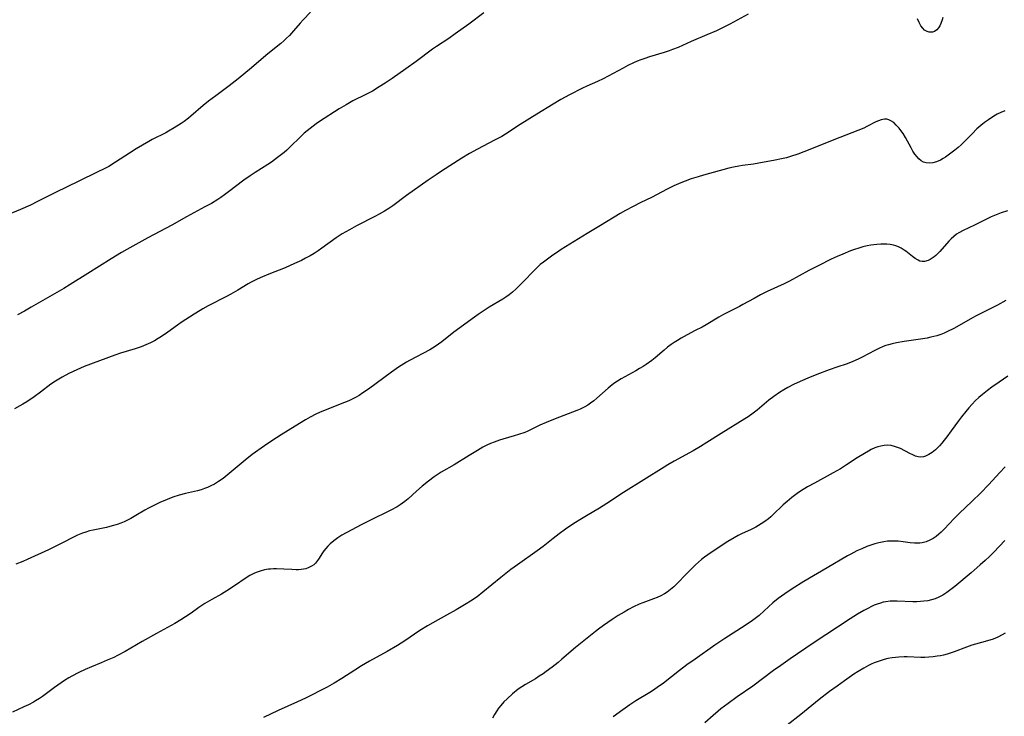
# Model space of a CAD drawing. Units: inches. Extents: x 2027687 to 2033125, y 247581 to 252983.
# Drawn here: x 2029006 to 2029182, y 248333 to 248458 of the extents above; entities that cross this region are included whole.
import ezdxf

# ---------------------------------------------------------------- set-up
doc = ezdxf.new("R2010")
doc.units = ezdxf.units.IN
doc.header["$MEASUREMENT"] = 0
doc.layers.add('c_24_T12S_R17E', color=159, linetype='Continuous')

msp = doc.modelspace()

# ---------------------------------------------------------------- linework, layer by layer
at = {"layer": 'c_24_T12S_R17E'}
for points in [[(2029057.93, 248459.62, 1054), (2029056.63, 248458.28, 1054), (2029056.09, 248457.67, 1054), (2029054.9, 248456.29, 1054), (2029054.13, 248455.44, 1054), (2029053.64, 248454.95, 1054), (2029053.13, 248454.48, 1054), (2029052.58, 248454.01, 1054), (2029050.86, 248452.65, 1054), (2029049.9, 248451.87, 1054), (2029047.36, 248449.67, 1054), (2029044.96, 248447.68, 1054), (2029043.34, 248446.42, 1054), (2029040.91, 248444.65, 1054), (2029039.65, 248443.69, 1054), (2029038.65, 248442.88, 1054), (2029036.43, 248440.95, 1054), (2029036.01, 248440.61, 1054), (2029035.24, 248440.04, 1054), (2029034.74, 248439.69, 1054), (2029033.44, 248438.86, 1054), (2029032.43, 248438.27, 1054), (2029031.95, 248438.01, 1054), (2029029.52, 248436.78, 1054), (2029028.93, 248436.46, 1054), (2029027.78, 248435.8, 1054), (2029026.65, 248435.1, 1054), (2029025.43, 248434.33, 1054), (2029022.94, 248432.7, 1054), (2029021.73, 248431.98, 1054), (2029021.04, 248431.6, 1054), (2029019.66, 248430.91, 1054), (2029016.37, 248429.35, 1054), (2029012.18, 248427.31, 1054), (2029010.87, 248426.65, 1054), (2029008.97, 248425.65, 1054), (2029007.66, 248425, 1054), (2029005.92, 248424.22, 1054), (2029003.44, 248423.21, 1054)], [(2029136.44, 248459.25, 1050), (2029133.14, 248457.47, 1050), (2029132.09, 248456.94, 1050), (2029130.78, 248456.31, 1050), (2029129.06, 248455.54, 1050), (2029126.2, 248454.34, 1050), (2029123.87, 248453.32, 1050), (2029122.87, 248452.91, 1050), (2029122.28, 248452.69, 1050), (2029121.38, 248452.39, 1050), (2029118.73, 248451.6, 1050), (2029117.89, 248451.33, 1050), (2029117.22, 248451.09, 1050), (2029116.56, 248450.83, 1050), (2029115.9, 248450.54, 1050), (2029114.87, 248450.04, 1050), (2029114, 248449.59, 1050), (2029110.43, 248447.7, 1050), (2029109.41, 248447.22, 1050), (2029107.5, 248446.37, 1050), (2029106.73, 248446, 1050), (2029104.4, 248444.81, 1050), (2029102.85, 248443.98, 1050), (2029101.45, 248443.15, 1050), (2029098.55, 248441.32, 1050), (2029095.56, 248439.51, 1050), (2029092.91, 248437.76, 1050), (2029092.23, 248437.35, 1050), (2029090.93, 248436.65, 1050), (2029088.91, 248435.61, 1050), (2029087.91, 248435.08, 1050), (2029086.47, 248434.27, 1050), (2029085.09, 248433.45, 1050), (2029081.44, 248431.12, 1050), (2029080.45, 248430.46, 1050), (2029079.02, 248429.49, 1050), (2029075.17, 248426.74, 1050), (2029072.69, 248424.92, 1050), (2029071.97, 248424.41, 1050), (2029071.22, 248423.93, 1050), (2029070.27, 248423.38, 1050), (2029069.6, 248423.02, 1050), (2029066.2, 248421.3, 1050), (2029064.9, 248420.61, 1050), (2029064.25, 248420.24, 1050), (2029063.61, 248419.86, 1050), (2029062.52, 248419.14, 1050), (2029059.94, 248417.28, 1050), (2029059.27, 248416.81, 1050), (2029058.56, 248416.36, 1050), (2029057.85, 248415.93, 1050), (2029057.05, 248415.49, 1050), (2029056.32, 248415.12, 1050), (2029055.05, 248414.53, 1050), (2029053.36, 248413.8, 1050), (2029050.47, 248412.67, 1050), (2029049.31, 248412.19, 1050), (2029048.37, 248411.76, 1050), (2029047.27, 248411.2, 1050), (2029046.74, 248410.9, 1050), (2029044.86, 248409.75, 1050), (2029043.64, 248409.04, 1050), (2029042.86, 248408.63, 1050), (2029039.59, 248406.98, 1050), (2029038.58, 248406.43, 1050), (2029038.1, 248406.15, 1050), (2029037.05, 248405.49, 1050), (2029034.74, 248403.95, 1050), (2029034.05, 248403.47, 1050), (2029032.32, 248402.22, 1050), (2029031.18, 248401.44, 1050), (2029030.61, 248401.08, 1050), (2029029.92, 248400.67, 1050), (2029029.21, 248400.31, 1050), (2029028.4, 248399.95, 1050), (2029027.57, 248399.63, 1050), (2029026.45, 248399.25, 1050), (2029023.84, 248398.48, 1050), (2029022.82, 248398.12, 1050), (2029017.34, 248396.06, 1050), (2029016, 248395.5, 1050), (2029014.54, 248394.82, 1050), (2029013.35, 248394.19, 1050), (2029012.75, 248393.83, 1050), (2029012.16, 248393.46, 1050), (2029011.35, 248392.9, 1050), (2029009.51, 248391.49, 1050), (2029008.32, 248390.62, 1050), (2029007.05, 248389.78, 1050), (2029006.33, 248389.34, 1050), (2029005.8, 248389.03, 1050), (2029004.8, 248388.52, 1050)], [(2029089.02, 248459.52, 1052), (2029086.33, 248457.48, 1052), (2029083.88, 248455.72, 1052), (2029082.72, 248454.91, 1052), (2029080.52, 248453.45, 1052), (2029079.82, 248452.97, 1052), (2029076.86, 248450.77, 1052), (2029075.04, 248449.49, 1052), (2029072.56, 248447.72, 1052), (2029071.34, 248446.9, 1052), (2029070.25, 248446.21, 1052), (2029069.03, 248445.49, 1052), (2029067.83, 248444.85, 1052), (2029065.51, 248443.7, 1052), (2029064.31, 248443.04, 1052), (2029063.04, 248442.27, 1052), (2029059.53, 248440, 1052), (2029058.95, 248439.59, 1052), (2029057.84, 248438.77, 1052), (2029057.31, 248438.34, 1052), (2029056.79, 248437.9, 1052), (2029056.18, 248437.34, 1052), (2029054.24, 248435.41, 1052), (2029053.7, 248434.9, 1052), (2029053.18, 248434.45, 1052), (2029052.02, 248433.55, 1052), (2029050.9, 248432.74, 1052), (2029050.29, 248432.32, 1052), (2029047.98, 248430.86, 1052), (2029047.07, 248430.25, 1052), (2029045.97, 248429.48, 1052), (2029043.22, 248427.38, 1052), (2029042.52, 248426.87, 1052), (2029041.81, 248426.38, 1052), (2029041.29, 248426.04, 1052), (2029040.14, 248425.34, 1052), (2029038.99, 248424.7, 1052), (2029035.66, 248422.94, 1052), (2029033.05, 248421.46, 1052), (2029028.74, 248419.18, 1052), (2029024.97, 248417.09, 1052), (2029024.01, 248416.53, 1052), (2029022.17, 248415.4, 1052), (2029017.97, 248412.77, 1052), (2029014.83, 248410.77, 1052), (2029013.64, 248410.05, 1052), (2029007.82, 248406.7, 1052), (2029006.61, 248406.03, 1052), (2029005.35, 248405.38, 1052)], [(2029171.4, 248458.69, 1050), (2029171.26, 248458.25, 1050), (2029171.02, 248457.58, 1050), (2029170.83, 248457.18, 1050), (2029170.62, 248456.83, 1050), (2029170.3, 248456.46, 1050), (2029169.87, 248456.17, 1050), (2029169.55, 248456.06, 1050), (2029169.23, 248456.03, 1050), (2029168.91, 248456.06, 1050), (2029168.58, 248456.15, 1050), (2029168.11, 248456.42, 1050), (2029167.76, 248456.75, 1050), (2029167.43, 248457.19, 1050), (2029167.1, 248457.77, 1050), (2029166.8, 248458.43, 1050)], [(2029182.48, 248441.96, 1048), (2029181.78, 248441.64, 1048), (2029181.15, 248441.32, 1048), (2029180.52, 248440.96, 1048), (2029179.54, 248440.34, 1048), (2029178.84, 248439.83, 1048), (2029178.17, 248439.29, 1048), (2029177.5, 248438.69, 1048), (2029176.62, 248437.83, 1048), (2029174.64, 248435.85, 1048), (2029174.14, 248435.38, 1048), (2029173.53, 248434.86, 1048), (2029172.59, 248434.14, 1048), (2029171.86, 248433.64, 1048), (2029171.41, 248433.36, 1048), (2029170.95, 248433.1, 1048), (2029170.24, 248432.79, 1048), (2029169.57, 248432.61, 1048), (2029168.96, 248432.55, 1048), (2029168.37, 248432.61, 1048), (2029167.93, 248432.75, 1048), (2029167.5, 248432.99, 1048), (2029167.07, 248433.34, 1048), (2029166.76, 248433.66, 1048), (2029166.36, 248434.18, 1048), (2029166.01, 248434.71, 1048), (2029165.67, 248435.28, 1048), (2029164.66, 248437.16, 1048), (2029164.25, 248437.84, 1048), (2029164.03, 248438.18, 1048), (2029163.54, 248438.82, 1048), (2029163.02, 248439.39, 1048), (2029162.56, 248439.82, 1048), (2029162.07, 248440.16, 1048), (2029161.7, 248440.34, 1048), (2029161.3, 248440.45, 1048), (2029160.89, 248440.46, 1048), (2029160.31, 248440.34, 1048), (2029159.85, 248440.17, 1048), (2029159.37, 248439.95, 1048), (2029157.71, 248439.11, 1048), (2029157.19, 248438.85, 1048), (2029156.12, 248438.39, 1048), (2029151.82, 248436.71, 1048), (2029147.54, 248434.99, 1048), (2029145.33, 248434.16, 1048), (2029144.04, 248433.73, 1048), (2029143.32, 248433.52, 1048), (2029142.41, 248433.3, 1048), (2029141.28, 248433.08, 1048), (2029138.39, 248432.55, 1048), (2029137.4, 248432.39, 1048), (2029135.43, 248432.14, 1048), (2029134.79, 248432.04, 1048), (2029133.83, 248431.84, 1048), (2029133, 248431.63, 1048), (2029128.42, 248430.39, 1048), (2029127.48, 248430.12, 1048), (2029126.23, 248429.73, 1048), (2029125.12, 248429.33, 1048), (2029124.38, 248429.03, 1048), (2029123.13, 248428.46, 1048), (2029121.8, 248427.81, 1048), (2029119.25, 248426.47, 1048), (2029117.07, 248425.44, 1048), (2029115.79, 248424.8, 1048), (2029114.41, 248424.05, 1048), (2029113.46, 248423.51, 1048), (2029109.96, 248421.38, 1048), (2029107.54, 248419.96, 1048), (2029102.92, 248417.07, 1048), (2029102.05, 248416.49, 1048), (2029101.4, 248416.04, 1048), (2029099.74, 248414.82, 1048), (2029099.15, 248414.35, 1048), (2029098.65, 248413.91, 1048), (2029098.15, 248413.43, 1048), (2029095.94, 248411.14, 1048), (2029094.82, 248410, 1048), (2029094.19, 248409.42, 1048), (2029093.59, 248408.94, 1048), (2029092.96, 248408.5, 1048), (2029092.43, 248408.15, 1048), (2029090, 248406.71, 1048), (2029089.09, 248406.15, 1048), (2029087.99, 248405.43, 1048), (2029087.32, 248404.96, 1048), (2029083.61, 248402.25, 1048), (2029081.5, 248400.54, 1048), (2029080.9, 248400.08, 1048), (2029080.28, 248399.65, 1048), (2029079.36, 248399.1, 1048), (2029075.7, 248397.18, 1048), (2029075.15, 248396.87, 1048), (2029074.19, 248396.28, 1048), (2029073.7, 248395.95, 1048), (2029072.47, 248395.08, 1048), (2029068.35, 248392.03, 1048), (2029067.33, 248391.34, 1048), (2029066.66, 248390.91, 1048), (2029065.97, 248390.52, 1048), (2029065.49, 248390.27, 1048), (2029064.79, 248389.94, 1048), (2029064.03, 248389.62, 1048), (2029060.84, 248388.39, 1048), (2029059.55, 248387.84, 1048), (2029058.89, 248387.53, 1048), (2029057.87, 248386.98, 1048), (2029057.05, 248386.5, 1048), (2029055.19, 248385.38, 1048), (2029052.69, 248383.84, 1048), (2029050.96, 248382.73, 1048), (2029049.67, 248381.87, 1048), (2029047.48, 248380.29, 1048), (2029046.21, 248379.31, 1048), (2029043.7, 248377.19, 1048), (2029043, 248376.61, 1048), (2029042.23, 248376.02, 1048), (2029041.44, 248375.46, 1048), (2029040.68, 248375, 1048), (2029040.07, 248374.68, 1048), (2029039.45, 248374.4, 1048), (2029038.88, 248374.18, 1048), (2029038.29, 248373.99, 1048), (2029037.63, 248373.81, 1048), (2029035.47, 248373.3, 1048), (2029034.34, 248373, 1048), (2029033.21, 248372.63, 1048), (2029032.18, 248372.24, 1048), (2029030.91, 248371.7, 1048), (2029029.56, 248371.06, 1048), (2029028.87, 248370.69, 1048), (2029028.19, 248370.31, 1048), (2029026.6, 248369.35, 1048), (2029025.69, 248368.84, 1048), (2029025.11, 248368.54, 1048), (2029024.51, 248368.26, 1048), (2029023.88, 248367.99, 1048), (2029023.24, 248367.76, 1048), (2029022.35, 248367.49, 1048), (2029021.3, 248367.24, 1048), (2029018.92, 248366.75, 1048), (2029018.29, 248366.59, 1048), (2029017.6, 248366.4, 1048), (2029017, 248366.19, 1048), (2029016.14, 248365.82, 1048), (2029015.64, 248365.58, 1048), (2029013.17, 248364.35, 1048), (2029010.89, 248363.23, 1048), (2029007.11, 248361.5, 1048), (2029006.29, 248361.14, 1048), (2029005.07, 248360.66, 1048)], [(2029182.97, 248424.01, 1046), (2029181.82, 248423.62, 1046), (2029180.93, 248423.29, 1046), (2029180.06, 248422.91, 1046), (2029179.45, 248422.63, 1046), (2029177.03, 248421.42, 1046), (2029175.05, 248420.48, 1046), (2029174.27, 248420.06, 1046), (2029173.85, 248419.79, 1046), (2029173.32, 248419.4, 1046), (2029172.87, 248418.99, 1046), (2029172.44, 248418.55, 1046), (2029170.83, 248416.71, 1046), (2029170.48, 248416.35, 1046), (2029170.13, 248416.01, 1046), (2029169.81, 248415.74, 1046), (2029169.48, 248415.5, 1046), (2029169.12, 248415.27, 1046), (2029168.74, 248415.09, 1046), (2029168.09, 248414.9, 1046), (2029167.66, 248414.9, 1046), (2029167.25, 248415, 1046), (2029166.93, 248415.13, 1046), (2029166.43, 248415.44, 1046), (2029165.93, 248415.82, 1046), (2029164.74, 248416.76, 1046), (2029164.46, 248416.96, 1046), (2029163.89, 248417.3, 1046), (2029163.43, 248417.52, 1046), (2029162.94, 248417.7, 1046), (2029162.51, 248417.83, 1046), (2029161.93, 248417.95, 1046), (2029161.33, 248418.02, 1046), (2029160.78, 248418.05, 1046), (2029160.23, 248418.04, 1046), (2029159.51, 248417.99, 1046), (2029158.47, 248417.85, 1046), (2029157.79, 248417.72, 1046), (2029157.03, 248417.53, 1046), (2029156.28, 248417.32, 1046), (2029155.54, 248417.08, 1046), (2029154.79, 248416.81, 1046), (2029153.42, 248416.25, 1046), (2029152.44, 248415.82, 1046), (2029151.33, 248415.31, 1046), (2029149.11, 248414.22, 1046), (2029147.31, 248413.28, 1046), (2029143.86, 248411.41, 1046), (2029142.89, 248410.92, 1046), (2029139.85, 248409.51, 1046), (2029138.64, 248408.91, 1046), (2029137.51, 248408.3, 1046), (2029135.51, 248407.18, 1046), (2029134.91, 248406.85, 1046), (2029132.02, 248405.42, 1046), (2029131.18, 248404.96, 1046), (2029128.9, 248403.58, 1046), (2029128.2, 248403.17, 1046), (2029126.96, 248402.52, 1046), (2029125.49, 248401.78, 1046), (2029124.41, 248401.18, 1046), (2029123.74, 248400.77, 1046), (2029123.2, 248400.42, 1046), (2029122.66, 248400.05, 1046), (2029121.99, 248399.54, 1046), (2029121.36, 248399.02, 1046), (2029119.78, 248397.66, 1046), (2029119.15, 248397.15, 1046), (2029118.16, 248396.44, 1046), (2029117.58, 248396.06, 1046), (2029116.98, 248395.7, 1046), (2029116.28, 248395.29, 1046), (2029114.3, 248394.25, 1046), (2029113.66, 248393.88, 1046), (2029112.99, 248393.46, 1046), (2029112.52, 248393.13, 1046), (2029112.06, 248392.8, 1046), (2029111.33, 248392.2, 1046), (2029109.32, 248390.4, 1046), (2029108.77, 248389.94, 1046), (2029108.19, 248389.51, 1046), (2029107.67, 248389.16, 1046), (2029107.13, 248388.85, 1046), (2029106.29, 248388.44, 1046), (2029105.71, 248388.19, 1046), (2029101.81, 248386.71, 1046), (2029100.2, 248386.06, 1046), (2029099.04, 248385.54, 1046), (2029096.92, 248384.52, 1046), (2029096.35, 248384.28, 1046), (2029095.27, 248383.88, 1046), (2029094.49, 248383.64, 1046), (2029092.45, 248383.06, 1046), (2029091.84, 248382.87, 1046), (2029090.88, 248382.52, 1046), (2029090.23, 248382.26, 1046), (2029089.58, 248381.96, 1046), (2029088.87, 248381.6, 1046), (2029087.88, 248381.05, 1046), (2029086.4, 248380.14, 1046), (2029083.69, 248378.43, 1046), (2029081.38, 248377.11, 1046), (2029080.65, 248376.66, 1046), (2029080.11, 248376.29, 1046), (2029079.08, 248375.52, 1046), (2029077.96, 248374.61, 1046), (2029076.96, 248373.75, 1046), (2029075.43, 248372.37, 1046), (2029074.82, 248371.86, 1046), (2029074.42, 248371.55, 1046), (2029074.01, 248371.26, 1046), (2029073.46, 248370.93, 1046), (2029072.36, 248370.33, 1046), (2029068.45, 248368.44, 1046), (2029067.01, 248367.69, 1046), (2029063.55, 248365.84, 1046), (2029062.81, 248365.37, 1046), (2029062.1, 248364.84, 1046), (2029061.45, 248364.26, 1046), (2029061.03, 248363.85, 1046), (2029060.65, 248363.44, 1046), (2029060.29, 248363.02, 1046), (2029060.05, 248362.68, 1046), (2029059.35, 248361.53, 1046), (2029058.99, 248361.04, 1046), (2029058.8, 248360.82, 1046), (2029058.51, 248360.55, 1046), (2029058.11, 248360.27, 1046), (2029057.61, 248360.02, 1046), (2029057.06, 248359.83, 1046), (2029056.65, 248359.73, 1046), (2029056.23, 248359.67, 1046), (2029055.79, 248359.63, 1046), (2029055.35, 248359.63, 1046), (2029054.59, 248359.66, 1046), (2029053.16, 248359.76, 1046), (2029051.85, 248359.81, 1046), (2029051.31, 248359.8, 1046), (2029050.77, 248359.77, 1046), (2029050.37, 248359.73, 1046), (2029049.7, 248359.61, 1046), (2029048.92, 248359.41, 1046), (2029048.17, 248359.14, 1046), (2029047.73, 248358.95, 1046), (2029047.04, 248358.58, 1046), (2029046.36, 248358.16, 1046), (2029044.3, 248356.76, 1046), (2029042.9, 248355.85, 1046), (2029041.93, 248355.28, 1046), (2029040.21, 248354.32, 1046), (2029038.96, 248353.57, 1046), (2029037.9, 248352.86, 1046), (2029036.49, 248351.87, 1046), (2029035.48, 248351.17, 1046), (2029034.67, 248350.66, 1046), (2029033.59, 248350.02, 1046), (2029030.3, 248348.18, 1046), (2029027.72, 248346.76, 1046), (2029024.67, 248344.97, 1046), (2029023.3, 248344.24, 1046), (2029022.65, 248343.93, 1046), (2029021.47, 248343.4, 1046), (2029020.37, 248342.94, 1046), (2029018.64, 248342.24, 1046), (2029017.48, 248341.75, 1046), (2029016.33, 248341.2, 1046), (2029015.1, 248340.56, 1046), (2029014.55, 248340.25, 1046), (2029013.76, 248339.75, 1046), (2029013.19, 248339.38, 1046), (2029012.01, 248338.55, 1046), (2029009.82, 248336.91, 1046), (2029009.28, 248336.54, 1046), (2029008.6, 248336.11, 1046), (2029008.2, 248335.88, 1046), (2029007.35, 248335.44, 1046), (2029006.52, 248335.05, 1046), (2029004.47, 248334.13, 1046)], [(2029182.7, 248407.94, 1044), (2029181.18, 248407.1, 1044), (2029180.08, 248406.53, 1044), (2029177.35, 248405.17, 1044), (2029176.69, 248404.81, 1044), (2029174.75, 248403.67, 1044), (2029173.35, 248402.9, 1044), (2029172.23, 248402.35, 1044), (2029171.62, 248402.08, 1044), (2029171.01, 248401.84, 1044), (2029170.27, 248401.59, 1044), (2029169.23, 248401.32, 1044), (2029168.57, 248401.18, 1044), (2029167.38, 248400.98, 1044), (2029164.45, 248400.58, 1044), (2029163.04, 248400.34, 1044), (2029162.27, 248400.18, 1044), (2029161.6, 248399.99, 1044), (2029161.12, 248399.83, 1044), (2029160.65, 248399.65, 1044), (2029159.91, 248399.33, 1044), (2029159.19, 248398.97, 1044), (2029156.93, 248397.77, 1044), (2029156.17, 248397.39, 1044), (2029155.22, 248396.96, 1044), (2029154.24, 248396.59, 1044), (2029152.37, 248395.97, 1044), (2029150.98, 248395.49, 1044), (2029148.79, 248394.66, 1044), (2029147.16, 248393.98, 1044), (2029145.24, 248393.14, 1044), (2029144.59, 248392.84, 1044), (2029143.57, 248392.32, 1044), (2029142.82, 248391.89, 1044), (2029142.09, 248391.43, 1044), (2029141.07, 248390.72, 1044), (2029140.18, 248390.04, 1044), (2029138.05, 248388.27, 1044), (2029137.33, 248387.7, 1044), (2029136.47, 248387.09, 1044), (2029135.86, 248386.69, 1044), (2029131.58, 248384.06, 1044), (2029129.03, 248382.43, 1044), (2029127.9, 248381.73, 1044), (2029126.61, 248380.99, 1044), (2029123.18, 248379.12, 1044), (2029122.06, 248378.47, 1044), (2029121.36, 248378.04, 1044), (2029114.09, 248373.48, 1044), (2029111.12, 248371.52, 1044), (2029109.76, 248370.68, 1044), (2029107.45, 248369.33, 1044), (2029106.22, 248368.59, 1044), (2029105.44, 248368.1, 1044), (2029104.44, 248367.43, 1044), (2029103.66, 248366.89, 1044), (2029102.52, 248366.07, 1044), (2029101.47, 248365.27, 1044), (2029099.64, 248363.81, 1044), (2029098.59, 248363.02, 1044), (2029095.04, 248360.5, 1044), (2029093.89, 248359.66, 1044), (2029092.07, 248358.24, 1044), (2029088.86, 248355.61, 1044), (2029087.8, 248354.8, 1044), (2029086.64, 248354.01, 1044), (2029085.84, 248353.51, 1044), (2029084.06, 248352.48, 1044), (2029082.32, 248351.49, 1044), (2029079.86, 248350.14, 1044), (2029078.92, 248349.6, 1044), (2029077.54, 248348.75, 1044), (2029074.84, 248346.92, 1044), (2029073.51, 248346.08, 1044), (2029071.65, 248344.98, 1044), (2029068.48, 248343.23, 1044), (2029067.05, 248342.4, 1044), (2029065.87, 248341.66, 1044), (2029063.53, 248340.12, 1044), (2029062.19, 248339.31, 1044), (2029060.91, 248338.61, 1044), (2029057.03, 248336.63, 1044), (2029055.61, 248335.96, 1044), (2029052.13, 248334.4, 1044), (2029049.47, 248333.12, 1044)], [(2029183.04, 248394.37, 1042), (2029181.46, 248393.29, 1042), (2029180.19, 248392.39, 1042), (2029179.41, 248391.81, 1042), (2029178.47, 248391.07, 1042), (2029177.82, 248390.52, 1042), (2029177.19, 248389.94, 1042), (2029176.63, 248389.36, 1042), (2029176.04, 248388.7, 1042), (2029175.48, 248388.02, 1042), (2029174.71, 248387.04, 1042), (2029174.17, 248386.33, 1042), (2029172.89, 248384.54, 1042), (2029172.11, 248383.48, 1042), (2029171.62, 248382.86, 1042), (2029171.19, 248382.34, 1042), (2029170.75, 248381.85, 1042), (2029170.3, 248381.39, 1042), (2029170.03, 248381.15, 1042), (2029169.46, 248380.67, 1042), (2029168.88, 248380.29, 1042), (2029168.29, 248380.01, 1042), (2029167.88, 248379.9, 1042), (2029167.45, 248379.85, 1042), (2029166.97, 248379.9, 1042), (2029166.48, 248380.03, 1042), (2029165.99, 248380.22, 1042), (2029165.48, 248380.47, 1042), (2029163.75, 248381.36, 1042), (2029163.24, 248381.59, 1042), (2029162.73, 248381.77, 1042), (2029162.1, 248381.93, 1042), (2029161.47, 248382, 1042), (2029160.85, 248381.95, 1042), (2029160.23, 248381.82, 1042), (2029159.71, 248381.67, 1042), (2029159.19, 248381.48, 1042), (2029158.53, 248381.19, 1042), (2029158.03, 248380.93, 1042), (2029157.3, 248380.51, 1042), (2029156.01, 248379.69, 1042), (2029154.08, 248378.43, 1042), (2029152.99, 248377.76, 1042), (2029151.67, 248377, 1042), (2029148.34, 248375.18, 1042), (2029147.09, 248374.48, 1042), (2029145.86, 248373.72, 1042), (2029145.23, 248373.31, 1042), (2029144.27, 248372.61, 1042), (2029143.42, 248371.9, 1042), (2029142.71, 248371.26, 1042), (2029140.89, 248369.47, 1042), (2029140.49, 248369.12, 1042), (2029140.08, 248368.78, 1042), (2029139.46, 248368.31, 1042), (2029138.81, 248367.87, 1042), (2029137.82, 248367.29, 1042), (2029136.89, 248366.81, 1042), (2029135.4, 248366.13, 1042), (2029134.67, 248365.77, 1042), (2029133.96, 248365.39, 1042), (2029132.82, 248364.69, 1042), (2029130.55, 248363.22, 1042), (2029129.2, 248362.32, 1042), (2029128.62, 248361.89, 1042), (2029128.06, 248361.46, 1042), (2029127.52, 248361.01, 1042), (2029126.98, 248360.52, 1042), (2029126.45, 248360.01, 1042), (2029125.54, 248359.1, 1042), (2029123.48, 248356.95, 1042), (2029123.12, 248356.6, 1042), (2029122.53, 248356.08, 1042), (2029121.92, 248355.62, 1042), (2029121.43, 248355.32, 1042), (2029120.79, 248354.98, 1042), (2029120.12, 248354.68, 1042), (2029119.44, 248354.41, 1042), (2029117.57, 248353.71, 1042), (2029116.89, 248353.44, 1042), (2029115.9, 248352.99, 1042), (2029114.97, 248352.5, 1042), (2029114.19, 248352.05, 1042), (2029113.15, 248351.41, 1042), (2029112.06, 248350.71, 1042), (2029110.49, 248349.65, 1042), (2029109.57, 248348.98, 1042), (2029109.04, 248348.57, 1042), (2029105.48, 248345.69, 1042), (2029103.01, 248343.58, 1042), (2029102.34, 248343.03, 1042), (2029101.3, 248342.2, 1042), (2029100.22, 248341.39, 1042), (2029099.67, 248341, 1042), (2029098.98, 248340.53, 1042), (2029098.27, 248340.1, 1042), (2029096.49, 248339.08, 1042), (2029095.84, 248338.67, 1042), (2029095.18, 248338.2, 1042), (2029094.16, 248337.36, 1042), (2029093.19, 248336.5, 1042), (2029092.61, 248335.93, 1042), (2029092.05, 248335.29, 1042), (2029091.67, 248334.79, 1042), (2029091.36, 248334.35, 1042), (2029090.94, 248333.69, 1042), (2029090.56, 248333.01, 1042)], [(2029182.53, 248378.07, 1040), (2029181.54, 248377.01, 1040), (2029179.64, 248374.92, 1040), (2029178.16, 248373.39, 1040), (2029176.64, 248371.91, 1040), (2029174.29, 248369.75, 1040), (2029173.38, 248368.84, 1040), (2029171.59, 248366.89, 1040), (2029171.06, 248366.37, 1040), (2029170.65, 248366, 1040), (2029170.17, 248365.62, 1040), (2029169.63, 248365.25, 1040), (2029169.06, 248364.94, 1040), (2029168.36, 248364.64, 1040), (2029167.64, 248364.45, 1040), (2029167.22, 248364.4, 1040), (2029166.32, 248364.4, 1040), (2029165.54, 248364.48, 1040), (2029164.28, 248364.66, 1040), (2029163.34, 248364.76, 1040), (2029162.76, 248364.78, 1040), (2029162.18, 248364.79, 1040), (2029161.47, 248364.74, 1040), (2029160.79, 248364.65, 1040), (2029159.89, 248364.46, 1040), (2029159.18, 248364.27, 1040), (2029158.47, 248364.05, 1040), (2029157.71, 248363.78, 1040), (2029156.82, 248363.42, 1040), (2029155.94, 248363.03, 1040), (2029154.85, 248362.46, 1040), (2029154.3, 248362.16, 1040), (2029150.61, 248359.97, 1040), (2029146.44, 248357.54, 1040), (2029144.36, 248356.24, 1040), (2029143.03, 248355.35, 1040), (2029141.83, 248354.47, 1040), (2029140.89, 248353.69, 1040), (2029139.33, 248352.25, 1040), (2029138.42, 248351.45, 1040), (2029137.72, 248350.9, 1040), (2029137.23, 248350.53, 1040), (2029135.94, 248349.66, 1040), (2029132.25, 248347.3, 1040), (2029130.46, 248346.1, 1040), (2029126.94, 248343.63, 1040), (2029125.47, 248342.57, 1040), (2029124.14, 248341.57, 1040), (2029121.27, 248339.33, 1040), (2029120.15, 248338.51, 1040), (2029119.27, 248337.93, 1040), (2029118.78, 248337.63, 1040), (2029116.31, 248336.16, 1040), (2029115.21, 248335.43, 1040), (2029113.99, 248334.54, 1040), (2029112.25, 248333.25, 1040)], [(2029182.5, 248364.86, 1038), (2029180.52, 248362.81, 1038), (2029179.74, 248362.04, 1038), (2029178.96, 248361.32, 1038), (2029178.09, 248360.53, 1038), (2029176.45, 248359.1, 1038), (2029173.55, 248356.66, 1038), (2029172.84, 248356.08, 1038), (2029172.12, 248355.54, 1038), (2029171.4, 248355.08, 1038), (2029170.65, 248354.7, 1038), (2029169.98, 248354.43, 1038), (2029169.33, 248354.24, 1038), (2029168.66, 248354.08, 1038), (2029167.98, 248353.98, 1038), (2029167.39, 248353.92, 1038), (2029166.72, 248353.89, 1038), (2029166, 248353.9, 1038), (2029163.2, 248354.02, 1038), (2029162.55, 248354.02, 1038), (2029161.91, 248353.99, 1038), (2029161.16, 248353.9, 1038), (2029160.66, 248353.8, 1038), (2029160.17, 248353.67, 1038), (2029159.6, 248353.49, 1038), (2029159.04, 248353.27, 1038), (2029158.58, 248353.07, 1038), (2029157.89, 248352.72, 1038), (2029157.21, 248352.34, 1038), (2029156.09, 248351.67, 1038), (2029154.74, 248350.82, 1038), (2029148.13, 248346.46, 1038), (2029143.98, 248343.65, 1038), (2029142.29, 248342.47, 1038), (2029141.02, 248341.55, 1038), (2029137.3, 248338.78, 1038), (2029134.47, 248336.83, 1038), (2029132.87, 248335.68, 1038), (2029131.55, 248334.67, 1038), (2029131.09, 248334.3, 1038), (2029130.19, 248333.53, 1038), (2029128.65, 248332.18, 1038)], [(2029182.53, 248348.24, 1036), (2029182.04, 248347.94, 1036), (2029181.22, 248347.53, 1036), (2029180.41, 248347.22, 1036), (2029179.41, 248346.91, 1036), (2029177.25, 248346.3, 1036), (2029176.6, 248346.1, 1036), (2029175.62, 248345.76, 1036), (2029173.38, 248344.92, 1036), (2029172.17, 248344.53, 1036), (2029171.51, 248344.35, 1036), (2029170.93, 248344.22, 1036), (2029170.35, 248344.12, 1036), (2029169.64, 248344.02, 1036), (2029168.86, 248343.96, 1036), (2029168.14, 248343.92, 1036), (2029167.43, 248343.92, 1036), (2029164.96, 248344, 1036), (2029164.41, 248344.01, 1036), (2029163.49, 248343.97, 1036), (2029162.89, 248343.93, 1036), (2029162.3, 248343.86, 1036), (2029161.5, 248343.71, 1036), (2029160.82, 248343.53, 1036), (2029160.15, 248343.32, 1036), (2029159.62, 248343.14, 1036), (2029159.06, 248342.92, 1036), (2029158.52, 248342.69, 1036), (2029158.04, 248342.46, 1036), (2029157.18, 248342, 1036), (2029156.17, 248341.4, 1036), (2029155.4, 248340.89, 1036), (2029153.73, 248339.73, 1036), (2029152.4, 248338.79, 1036), (2029151.05, 248337.8, 1036), (2029149.21, 248336.39, 1036), (2029145.91, 248333.7, 1036), (2029143.47, 248331.78, 1036)]]:
    msp.add_polyline3d(points, dxfattribs=at)

doc.saveas('drawing.dxf')
